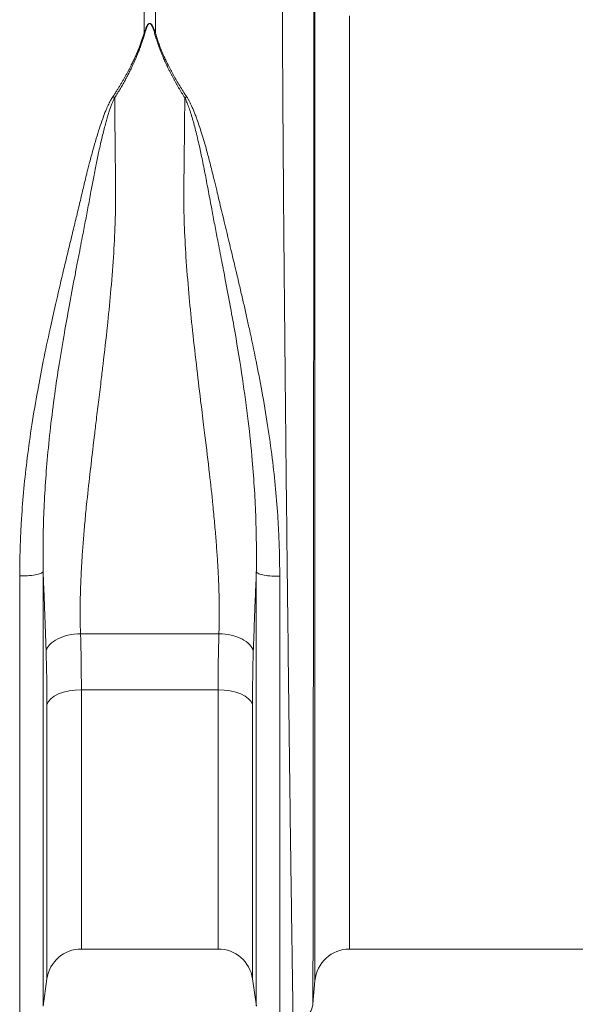
# Model space of a CAD drawing. Units: millimetres. Extents: x 0 to 4200, y 0 to 2970.
# Drawn here: x 2121 to 2249, y 1475 to 1702 of the extents above; entities that cross this region are included whole.
import ezdxf

# ---------------------------------------------------------------- set-up
doc = ezdxf.new("R2010")
doc.units = ezdxf.units.MM
doc.layers.add('ACO_DRAINAGE', color=7, linetype='Continuous')
doc.layers.add('ACO_LAYOUT', color=100, linetype='Continuous')

# ---------------------------------------------------------------- blocks, each defined once
blk = doc.blocks.new('ACO - 32804 - FRONT')
at = {"layer": 'ACO_LAYOUT', "color": 7, "linetype": 'Continuous', "lineweight": 0}
for p, q in [((107.44, 211.02), (107.44, 228.79)), ((110.05, 228.79), (110.05, 211.02)), ((92.8, 72.65), (124.68, 72.65)), ((124.49, 59.72), (93, 59.72)), ((154.76, 0), (245.24, 0)), ((93, 0), (124.49, 0)), ((84.19, -13.15), (85.08, -6.87)), ((132.41, -6.87), (133.3, -13.15)), ((146.32, -12.65), (146.79, -7.3))]:
    blk.add_line(p, q, dxfattribs=at)
at = {"layer": 'ACO_LAYOUT', "color": 8, "linetype": 'Continuous', "lineweight": 0}
for p, q in [((146.79, -7.3), (146.79, 221.16)), ((154.76, 214.99), (154.76, 0)), ((93, 59.72), (93, 0)), ((124.49, 0), (124.49, 59.72)), ((85.08, -6.87), (85.08, 56.37)), ((132.41, 56.37), (132.41, -6.87))]:
    blk.add_line(p, q, dxfattribs=at)
at = {"layer": 'ACO_LAYOUT', "color": 7, "linetype": 'Continuous', "lineweight": 0, "flags": 128}
for points in [[(93, 59.72), (91.58, 59.65), (90.2, 59.47), (88.91, 59.17), (87.76, 58.76), (86.77, 58.26), (85.98, 57.68), (85.41, 57.04), (85.08, 56.37)], [(132.41, 56.37), (132.08, 57.04), (131.51, 57.68), (130.72, 58.26), (129.73, 58.76), (128.57, 59.17), (127.28, 59.47), (125.91, 59.65), (124.49, 59.72)]]:
    blk.add_lwpolyline(points, dxfattribs=at)
at = {"layer": 'ACO_LAYOUT', "color": 7, "linetype": 'Continuous', "lineweight": 0}
for centre, start, end in [((93, -8), 90, 171.8915), ((124.49, -8), 8.1085, 90), ((154.76, -8), 90, 175)]:
    blk.add_arc(centre, 8, start, end, dxfattribs=at)
for points, knots in [([(141.78, -17.11), (141.78, -17.11), (141.78, -17.11), (141.78, -17.09), (141.78, -17.06), (141.78, -17.02), (141.78, -16.98), (141.77, -16.91), (141.77, -16.84), (141.77, -16.76), (141.77, -16.67), (141.77, -16.56), (141.77, -16.44), (141.76, -16.32), (141.76, -16.18), (141.76, -16.02), (141.75, -15.86), (141.75, -15.69), (141.75, -15.5), (141.75, -15.3), (141.74, -15.09), (141.74, -14.87), (141.73, -14.63), (141.73, -14.39), (141.73, -14.13), (141.72, -13.86), (141.72, -13.57), (141.71, -13.28), (141.71, -12.97), (141.7, -12.65), (141.7, -12.32), (141.69, -11.98), (141.69, -11.62), (141.68, -11.25), (141.68, -10.87), (141.67, -10.47), (141.66, -10.07), (141.66, -9.65), (141.65, -9.22), (141.64, -8.77), (141.64, -8.31), (141.63, -7.84), (141.62, -7.36), (141.62, -6.87), (141.61, -6.36), (141.6, -5.84), (141.59, -5.3), (141.58, -4.76), (141.58, -4.2), (141.57, -3.63), (141.56, -3.04), (141.55, -2.44), (141.54, -1.83), (141.53, -1.21), (141.52, -0.57), (141.51, 0.07), (141.51, 0.74), (141.5, 1.41), (141.49, 2.1), (141.48, 2.8), (141.47, 3.51), (141.46, 4.24), (141.45, 4.98), (141.43, 5.73), (141.42, 6.5), (141.41, 7.27), (141.4, 8.06), (141.35, 11.66), (141.24, 19.39), (141.05, 33.6), (140.81, 52.85), (140.55, 74.93), (140.3, 97.08), (140.09, 116.44), (139.92, 133.41), (139.78, 147.77), (139.69, 157.22), (139.64, 162.74), (139.62, 165.24), (139.6, 167.71), (139.58, 170.15), (139.56, 172.55), (139.54, 174.91), (139.53, 177.24), (139.51, 179.53), (139.49, 181.79), (139.47, 184), (139.46, 186.18), (139.44, 188.32), (139.43, 190.42), (139.42, 192.49), (139.4, 194.51), (139.39, 196.49), (139.38, 198.44), (139.37, 200.34), (139.36, 202.21), (139.35, 204.04), (139.34, 205.82), (139.33, 207.57), (139.32, 209.27), (139.31, 210.94), (139.31, 212.57), (139.3, 214.16), (139.29, 215.7), (139.29, 217.21), (139.29, 218.68), (139.28, 220.11), (139.28, 221.5), (139.28, 222.86), (139.28, 224.17), (139.27, 225.45), (139.27, 226.28), (139.27, 226.69)], [0, 0, 0, 0, 0.003548, 0.007104, 0.010666, 0.014236, 0.017814, 0.021399, 0.024991, 0.02859, 0.032197, 0.035811, 0.039433, 0.043062, 0.046698, 0.050341, 0.053992, 0.05765, 0.061316, 0.064989, 0.068669, 0.072356, 0.076051, 0.079754, 0.083463, 0.08718, 0.090904, 0.094636, 0.098375, 0.102121, 0.105875, 0.109636, 0.113404, 0.11718, 0.120963, 0.124754, 0.128551, 0.132357, 0.136169, 0.139989, 0.143816, 0.147651, 0.151492, 0.155342, 0.159198, 0.163062, 0.166934, 0.170812, 0.174698, 0.178592, 0.182492, 0.186401, 0.190316, 0.194239, 0.198169, 0.202107, 0.206052, 0.210004, 0.213963, 0.21793, 0.221905, 0.225887, 0.229876, 0.233872, 0.237876, 0.241887, 0.245906, 0.249932, 0.295902, 0.352856, 0.420789, 0.499692, 0.563693, 0.620702, 0.670711, 0.713714, 0.749704, 0.757644, 0.765538, 0.773385, 0.781186, 0.788941, 0.796649, 0.804311, 0.811927, 0.819496, 0.827019, 0.834495, 0.841925, 0.849308, 0.856645, 0.863936, 0.871181, 0.878378, 0.88553, 0.892635, 0.899694, 0.906706, 0.913672, 0.920591, 0.927464, 0.93429, 0.94107, 0.947804, 0.954491, 0.961132, 0.967726, 0.974274, 0.980775, 0.98723, 0.993638, 1, 1, 1, 1]), ([(146.55, 220.7), (146.55, 220.49), (146.55, 220.06), (146.55, 219.42), (146.55, 218.76), (146.55, 218.1), (146.55, 217.42), (146.55, 216.74), (146.55, 216.04), (146.55, 215.34), (146.55, 214.62), (146.55, 213.9), (146.55, 213.16), (146.55, 212.42), (146.55, 211.66), (146.55, 210.9), (146.54, 210.13), (146.54, 209.34), (146.54, 208.55), (146.54, 207.75), (146.54, 206.93), (146.54, 206.11), (146.54, 205.28), (146.54, 204.43), (146.54, 203.58), (146.54, 202.72), (146.54, 201.84), (146.54, 200.96), (146.54, 200.07), (146.54, 199.17), (146.54, 198.26), (146.54, 197.33), (146.54, 196.4), (146.54, 195.46), (146.54, 194.51), (146.54, 193.55), (146.54, 192.58), (146.54, 191.6), (146.54, 190.61), (146.54, 189.61), (146.53, 188.6), (146.53, 187.59), (146.53, 186.56), (146.53, 185.52), (146.53, 184.48), (146.53, 183.42), (146.53, 182.36), (146.53, 181.28), (146.53, 180.2), (146.53, 179.11), (146.53, 178.01), (146.53, 176.9), (146.53, 175.78), (146.53, 174.65), (146.52, 173.51), (146.52, 172.37), (146.52, 171.21), (146.52, 170.05), (146.52, 168.88), (146.52, 167.7), (146.52, 166.51), (146.52, 165.32), (146.52, 164.11), (146.52, 162.9), (146.52, 161.68), (146.51, 160.45), (146.51, 159.21), (146.51, 153.95), (146.5, 144.14), (146.49, 129.19), (146.47, 113.01), (146.46, 95.86), (146.44, 78.5), (146.42, 61.88), (146.4, 46.84), (146.39, 33.64), (146.37, 22.31), (146.36, 12.4), (146.35, 3.71), (146.34, -2.12), (146.34, -5.69), (146.33, -7.64), (146.33, -9.11), (146.33, -9.96), (146.33, -10.43), (146.33, -10.66), (146.33, -10.89), (146.33, -11.12), (146.33, -11.35), (146.33, -11.56), (146.33, -11.76), (146.33, -11.95), (146.33, -12.12), (146.33, -12.27), (146.33, -12.39), (146.33, -12.48), (146.33, -12.55), (146.33, -12.55), (146.33, -12.56)], [0, 0, 0, 0, 0.0034363, 0.0068823, 0.0103381, 0.0138036, 0.0172789, 0.0207638, 0.0242586, 0.0277631, 0.0312773, 0.0348014, 0.0383352, 0.0418787, 0.0454321, 0.0489952, 0.0525682, 0.0561509, 0.0597434, 0.0633458, 0.066958, 0.07058, 0.0742118, 0.0778534, 0.0815049, 0.0851662, 0.0888374, 0.0925185, 0.0962094, 0.0999102, 0.1036208, 0.1073413, 0.1110718, 0.1148121, 0.1185623, 0.1223224, 0.1260925, 0.1298724, 0.1336623, 0.1374621, 0.1412718, 0.1450915, 0.1489212, 0.1527608, 0.1566103, 0.1604699, 0.1643394, 0.1682189, 0.1721084, 0.1760079, 0.1799174, 0.1838369, 0.1877664, 0.191706, 0.1956556, 0.1996152, 0.2035849, 0.2075646, 0.2115544, 0.2155543, 0.2195642, 0.2235842, 0.2276143, 0.2316546, 0.2357049, 0.2397653, 0.2438359, 0.2479166, 0.2915285, 0.3382262, 0.3880233, 0.4409353, 0.4969788, 0.5520133, 0.6046273, 0.6548055, 0.7025337, 0.7477988, 0.7966471, 0.8485441, 0.8708567, 0.8909131, 0.9087109, 0.9242479, 0.9280384, 0.9320781, 0.9363672, 0.9409055, 0.9456931, 0.95073, 0.9560162, 0.9615517, 0.9673365, 0.9733706, 0.979654, 0.9861867, 0.9929687, 1, 1, 1, 1]), ([(107.44, 211.02), (107.49, 211.17), (107.58, 211.46), (107.73, 211.86), (107.88, 212.21), (108.02, 212.52), (108.16, 212.78), (108.3, 212.99), (108.44, 213.14), (108.57, 213.24), (108.71, 213.28), (108.85, 213.26), (108.98, 213.2), (109.1, 213.09), (109.22, 212.93), (109.35, 212.74), (109.47, 212.5), (109.64, 212.15), (109.83, 211.66), (109.97, 211.24), (110.05, 211.02)], [0, 0, 0, 0, 0.092914, 0.174987, 0.246259, 0.312596, 0.368381, 0.413858, 0.44949, 0.476255, 0.496464, 0.513976, 0.535309, 0.563118, 0.598635, 0.642445, 0.691273, 0.74998, 0.862354, 1, 1, 1, 1]), ([(109.88, 211), (109.83, 211.15), (109.75, 211.44), (109.61, 211.85), (109.49, 212.19), (109.38, 212.46), (109.29, 212.68), (109.19, 212.86), (109.1, 213.01), (109, 213.12), (108.91, 213.2), (108.82, 213.25), (108.72, 213.26), (108.61, 213.23), (108.51, 213.15), (108.41, 213.04), (108.31, 212.89), (108.21, 212.7), (108.1, 212.46), (107.96, 212.12), (107.79, 211.62), (107.68, 211.22), (107.61, 211)], [0, 0, 0, 0, 0.09595, 0.180439, 0.253503, 0.308646, 0.35467, 0.393852, 0.426586, 0.453111, 0.473885, 0.489865, 0.503096, 0.518432, 0.538714, 0.565668, 0.600028, 0.642144, 0.692202, 0.750313, 0.86272, 1, 1, 1, 1]), ([(100.23, 196.34), (100.37, 196.56), (100.65, 196.99), (101.06, 197.63), (101.46, 198.27), (101.85, 198.9), (102.22, 199.52), (102.58, 200.14), (102.93, 200.74), (103.27, 201.34), (103.6, 201.94), (103.91, 202.53), (104.22, 203.11), (104.57, 203.81), (104.98, 204.64), (105.42, 205.58), (105.83, 206.52), (106.21, 207.44), (106.56, 208.35), (106.88, 209.25), (107.18, 210.14), (107.35, 210.73), (107.44, 211.02)], [0, 0, 0, 0, 0.044145, 0.087797, 0.130957, 0.173631, 0.21582, 0.25753, 0.298765, 0.339527, 0.379822, 0.419653, 0.459026, 0.497945, 0.563046, 0.627424, 0.691105, 0.754116, 0.816482, 0.878232, 0.939395, 1, 1, 1, 1]), ([(107.61, 211), (107.56, 210.81), (107.45, 210.44), (107.28, 209.88), (107.1, 209.32), (106.91, 208.75), (106.71, 208.19), (106.5, 207.62), (106.29, 207.05), (106.06, 206.48), (105.83, 205.91), (105.59, 205.33), (105.34, 204.75), (105.08, 204.18), (104.74, 203.44), (104.31, 202.53), (103.77, 201.47), (103.2, 200.4), (102.61, 199.34), (101.99, 198.27), (101.35, 197.21), (100.9, 196.5), (100.67, 196.15)], [0, 0, 0, 0, 0.038413, 0.076835, 0.11527, 0.153724, 0.192202, 0.230708, 0.269247, 0.307825, 0.346447, 0.385117, 0.423841, 0.462623, 0.501468, 0.572649, 0.643794, 0.714931, 0.786091, 0.857303, 0.928596, 1, 1, 1, 1]), ([(116.82, 196.15), (116.69, 196.34), (116.45, 196.72), (116.09, 197.29), (115.74, 197.87), (115.4, 198.44), (115.07, 199.01), (114.74, 199.58), (114.42, 200.16), (114.11, 200.73), (113.81, 201.3), (113.51, 201.88), (113.22, 202.45), (112.94, 203.02), (112.59, 203.77), (112.18, 204.67), (111.72, 205.74), (111.29, 206.81), (110.89, 207.86), (110.52, 208.92), (110.18, 209.96), (109.98, 210.65), (109.88, 211)], [0, 0, 0, 0, 0.038463, 0.07689, 0.115286, 0.153656, 0.192003, 0.230333, 0.26865, 0.306958, 0.345263, 0.38357, 0.421881, 0.460203, 0.49854, 0.570627, 0.642511, 0.714224, 0.785798, 0.857263, 0.928653, 1, 1, 1, 1]), ([(110.05, 211.02), (110.1, 210.85), (110.2, 210.52), (110.35, 210.02), (110.52, 209.51), (110.69, 209), (110.88, 208.49), (111.07, 207.97), (111.28, 207.44), (111.49, 206.92), (111.72, 206.39), (111.95, 205.85), (112.19, 205.32), (112.44, 204.78), (112.71, 204.23), (113.08, 203.48), (113.57, 202.52), (114.21, 201.34), (114.9, 200.13), (115.64, 198.89), (116.42, 197.63), (116.97, 196.77), (117.25, 196.34)], [0, 0, 0, 0, 0.0345642, 0.0693065, 0.1042327, 0.1393481, 0.1746583, 0.2101685, 0.245884, 0.28181, 0.3179516, 0.3543136, 0.3909011, 0.4277187, 0.4647711, 0.5020631, 0.5803504, 0.6604733, 0.7424677, 0.8263667, 0.9122013, 1, 1, 1, 1]), ([(78.81, 85.95), (78.81, 86.32), (78.81, 87.05), (78.82, 88.15), (78.83, 89.25), (78.85, 90.35), (78.88, 91.45), (78.91, 92.55), (78.95, 93.65), (78.99, 94.75), (79.04, 95.85), (79.09, 96.95), (79.15, 98.05), (79.34, 101.09), (79.74, 106.14), (80.53, 113.36), (81.59, 120.91), (82.85, 128.35), (84.27, 135.71), (85.67, 142.33), (87.18, 149.04), (88.5, 154.71), (89.73, 159.89), (90.7, 163.88), (91.61, 167.66), (92.45, 171.16), (93.27, 174.58), (93.87, 177.12), (94.31, 178.91), (94.59, 180.03), (94.92, 181.31), (95.28, 182.68), (95.78, 184.52), (96.39, 186.66), (97.14, 189.07), (97.86, 191.21), (98.46, 192.77), (98.89, 193.8), (99.16, 194.4), (99.43, 194.96), (99.69, 195.46), (99.95, 195.93), (100.13, 196.21), (100.22, 196.35)], [0, 0, 0, 0, 0.009556, 0.019099, 0.02863, 0.03815, 0.047658, 0.057155, 0.06664, 0.076115, 0.08558, 0.095035, 0.10448, 0.113916, 0.173165, 0.233924, 0.298855, 0.366948, 0.425675, 0.490387, 0.540658, 0.6041, 0.642773, 0.681473, 0.713879, 0.747952, 0.779575, 0.811193, 0.820691, 0.831573, 0.843839, 0.858184, 0.871958, 0.898469, 0.9226, 0.945485, 0.964956, 0.971936, 0.978455, 0.984517, 0.990125, 0.995285, 1, 1, 1, 1]), ([(100.66, 196.16), (100.61, 196.06), (100.51, 195.87), (100.37, 195.57), (100.23, 195.24), (100.08, 194.89), (99.94, 194.51), (99.79, 194.11), (99.64, 193.69), (99.49, 193.24), (99.34, 192.77), (99.18, 192.27), (99.02, 191.75), (98.86, 191.2), (98.7, 190.63), (98.34, 189.29), (97.77, 187.03), (97.07, 183.94), (96.4, 180.72), (95.8, 177.62), (95.17, 174.27), (94.53, 170.82), (93.82, 167.15), (93.19, 163.85), (92.6, 160.8), (92.05, 157.92), (91.23, 153.66), (90.23, 148.34), (89.02, 141.61), (87.89, 134.87), (86.81, 127.6), (85.87, 120.25), (85.13, 112.9), (84.6, 105.91), (84.36, 100.75), (84.25, 97.2), (84.21, 95.13), (84.18, 93.08), (84.17, 91.02), (84.17, 88.97), (84.18, 87.61), (84.19, 86.93)], [0, 0, 0, 0, 0.0031239, 0.0064783, 0.0100649, 0.0138851, 0.0179399, 0.0222304, 0.0267572, 0.031521, 0.036522, 0.0417606, 0.0472368, 0.0529506, 0.0589017, 0.0650897, 0.0945166, 0.1285125, 0.1579433, 0.1901048, 0.2188796, 0.2545974, 0.2882537, 0.3221938, 0.3462793, 0.3725851, 0.4010453, 0.4623211, 0.5161193, 0.5803825, 0.6399608, 0.7067295, 0.771911, 0.8316641, 0.8895126, 0.9078, 0.9261278, 0.944504, 0.9629363, 0.9814325, 1, 1, 1, 1]), ([(100.67, 196.17), (100.67, 195.87), (100.68, 195.28), (100.68, 194.38), (100.69, 193.48), (100.7, 192.58), (100.71, 191.67), (100.72, 190.75), (100.73, 189.83), (100.74, 188.9), (100.75, 187.97), (100.76, 187.04), (100.77, 186.09), (100.78, 185.15), (100.79, 184.2), (100.8, 183.24), (100.82, 181.29), (100.85, 178.82), (100.88, 176.31), (100.9, 174.62), (100.89, 173.28), (100.88, 171.75), (100.86, 170.21), (100.82, 168.65), (100.71, 165.07), (100.41, 159.22), (99.79, 151.37), (98.97, 143.13), (98.22, 136.54), (97.54, 130.87), (97.02, 126.61), (96.49, 122.3), (95.8, 116.57), (95.02, 109.99), (94.28, 103.28), (93.79, 98.23), (93.46, 94.29), (93.18, 90.58), (93.01, 87.61), (92.9, 85.31), (92.83, 83.6), (92.78, 81.94), (92.74, 80.3), (92.72, 78.7), (92.72, 77.14), (92.73, 75.61), (92.76, 74.11), (92.79, 73.13), (92.8, 72.65)], [0, 0, 0, 0, 0.008071, 0.016145, 0.024221, 0.032299, 0.04038, 0.048464, 0.05655, 0.064639, 0.07273, 0.080823, 0.088919, 0.097018, 0.105119, 0.113223, 0.121329, 0.154384, 0.175085, 0.18343, 0.195664, 0.207997, 0.22043, 0.232964, 0.245599, 0.306152, 0.3712, 0.428759, 0.496483, 0.522848, 0.559374, 0.594645, 0.622746, 0.692407, 0.748682, 0.782151, 0.814196, 0.844821, 0.874032, 0.888734, 0.903256, 0.917602, 0.93177, 0.945764, 0.959582, 0.973227, 0.986699, 1, 1, 1, 1]), ([(124.68, 72.65), (124.69, 72.92), (124.71, 73.46), (124.73, 74.28), (124.75, 75.11), (124.76, 75.95), (124.76, 76.8), (124.76, 77.67), (124.76, 78.54), (124.75, 79.43), (124.74, 80.33), (124.72, 81.23), (124.69, 82.15), (124.66, 83.08), (124.63, 84.02), (124.59, 84.97), (124.55, 85.94), (124.46, 87.74), (124.29, 90.46), (124.02, 94.19), (123.68, 98.16), (123.2, 103.25), (122.47, 109.97), (121.73, 116.16), (121.03, 121.83), (120.36, 127.28), (119.44, 134.87), (118.52, 143.1), (117.7, 151.37), (117.07, 159.23), (116.75, 165.4), (116.63, 169.65), (116.59, 172.24), (116.59, 174.29), (116.61, 176.32), (116.64, 178.85), (116.67, 181.64), (116.7, 184.16), (116.72, 185.93), (116.74, 187.68), (116.75, 189.41), (116.77, 191.13), (116.79, 192.82), (116.8, 194.5), (116.81, 195.6), (116.82, 196.15)], [0, 0, 0, 0, 0.007384, 0.014824, 0.022319, 0.02987, 0.037477, 0.045141, 0.05286, 0.060636, 0.068469, 0.076359, 0.084306, 0.09231, 0.100372, 0.108491, 0.116668, 0.124903, 0.154232, 0.185015, 0.217257, 0.250962, 0.30797, 0.377001, 0.39587, 0.439911, 0.503087, 0.570843, 0.629266, 0.694313, 0.754108, 0.775189, 0.796106, 0.816861, 0.824996, 0.845899, 0.87957, 0.894698, 0.909806, 0.924891, 0.939956, 0.954999, 0.97002, 0.985021, 1, 1, 1, 1]), ([(133.29, 86.87), (133.3, 87.21), (133.31, 87.9), (133.31, 88.92), (133.32, 89.95), (133.32, 90.98), (133.31, 92), (133.31, 93.03), (133.29, 94.05), (133.28, 95.08), (133.26, 96.1), (133.23, 97.12), (133.2, 98.14), (133.11, 101), (132.89, 105.79), (132.33, 113.28), (131.44, 121.88), (130.09, 131.73), (128.67, 140.47), (127.31, 148.04), (126.28, 153.51), (125.3, 158.66), (124.48, 162.9), (123.7, 166.91), (122.99, 170.64), (122.28, 174.44), (121.56, 178.34), (120.83, 181.98), (120.18, 184.98), (119.65, 187.26), (119.22, 188.98), (118.81, 190.52), (118.46, 191.74), (118.17, 192.69), (117.93, 193.4), (117.7, 194.06), (117.48, 194.66), (117.26, 195.2), (117.04, 195.69), (116.89, 196), (116.82, 196.14)], [0, 0, 0, 0, 0.009323, 0.018616, 0.027879, 0.037114, 0.046322, 0.055503, 0.064662, 0.0738, 0.082911, 0.091992, 0.10104, 0.11005, 0.167793, 0.227174, 0.306065, 0.391637, 0.484147, 0.536079, 0.593269, 0.631284, 0.676348, 0.70967, 0.743, 0.781098, 0.817617, 0.855474, 0.88787, 0.907118, 0.92467, 0.940542, 0.954745, 0.96284, 0.970387, 0.977389, 0.983848, 0.989767, 0.995149, 1, 1, 1, 1]), ([(117.25, 196.34), (117.3, 196.26), (117.41, 196.09), (117.57, 195.83), (117.73, 195.54), (117.89, 195.24), (118.05, 194.93), (118.21, 194.59), (118.38, 194.23), (118.55, 193.86), (118.72, 193.47), (118.89, 193.06), (119.06, 192.63), (119.24, 192.18), (119.42, 191.71), (119.72, 190.89), (120.15, 189.64), (120.7, 187.93), (121.28, 186.02), (121.93, 183.72), (122.67, 180.94), (123.28, 178.5), (123.83, 176.22), (124.36, 173.99), (125.36, 169.78), (126.54, 164.88), (127.83, 159.53), (128.8, 155.47), (129.65, 151.87), (130.36, 148.8), (131.04, 145.81), (132.01, 141.4), (133.22, 135.68), (134.64, 128.25), (135.91, 120.77), (136.97, 113.22), (137.76, 106.02), (138.18, 100.73), (138.38, 97.17), (138.47, 95.29), (138.55, 93.41), (138.61, 91.52), (138.65, 89.65), (138.67, 87.77), (138.68, 86.52), (138.68, 85.89)], [0, 0, 0, 0, 0.002827, 0.005822, 0.008988, 0.012324, 0.015833, 0.019516, 0.023372, 0.027404, 0.031611, 0.035993, 0.040552, 0.045288, 0.050201, 0.055292, 0.071234, 0.08883, 0.108082, 0.128994, 0.15786, 0.19016, 0.200026, 0.223777, 0.254074, 0.319414, 0.360331, 0.401231, 0.429713, 0.457192, 0.48367, 0.509149, 0.574009, 0.633711, 0.702248, 0.766895, 0.82734, 0.886501, 0.902644, 0.918809, 0.934996, 0.951207, 0.967444, 0.983708, 1, 1, 1, 1]), ([(78.81, 85.95), (79.38, 85.94), (80, 85.95), (81.23, 86.03), (81.83, 86.1), (82.87, 86.29), (83.3, 86.41), (83.92, 86.66), (84.11, 86.8), (84.19, 86.93)], [0, 0, 0, 0, 0.25, 0.25, 0.5, 0.5, 0.75, 0.75, 1, 1, 1, 1]), ([(84.88, 68.66), (84.87, 69.12), (84.84, 70.03), (84.79, 71.41), (84.74, 72.82), (84.69, 74.26), (84.63, 75.73), (84.58, 77.23), (84.52, 78.76), (84.46, 80.32), (84.4, 81.91), (84.33, 83.54), (84.27, 84.92), (84.23, 86.05), (84.2, 86.63), (84.19, 86.93)], [0, 0, 0, 0, 0.076273, 0.153741, 0.23242, 0.312328, 0.393482, 0.4759, 0.559598, 0.644596, 0.730909, 0.818557, 0.907558, 0.953222, 1, 1, 1, 1]), ([(84.19, 86.92), (84.19, 79.88), (84.19, 72.97), (84.19, 59.62), (84.19, 53.18), (84.19, 40.95), (84.19, 35.17), (84.19, 24.41), (84.19, 19.43), (84.19, 10.44), (84.19, 6.42), (84.19, -0.56), (84.19, -3.51), (84.19, -8.28), (84.19, -10.08), (84.19, -12.5), (84.19, -13.1), (84.19, -13.1)], [0, 0, 0, 0, 0.125, 0.125, 0.25, 0.25, 0.375, 0.375, 0.5, 0.5, 0.625, 0.625, 0.75, 0.75, 0.875, 0.875, 1, 1, 1, 1]), ([(133.29, 86.87), (133.28, 86.56), (133.26, 85.95), (133.19, 84.34), (133.1, 82.07), (132.98, 79.18), (132.88, 76.4), (132.78, 73.73), (132.69, 71.16), (132.63, 69.49), (132.6, 68.66)], [0, 0, 0, 0, 0.049376, 0.097712, 0.259504, 0.416583, 0.56906, 0.717049, 0.86066, 1, 1, 1, 1]), ([(133.29, 86.87), (133.37, 86.74), (133.56, 86.61), (134.18, 86.35), (134.61, 86.23), (135.65, 86.04), (136.26, 85.97), (137.49, 85.89), (138.11, 85.88), (138.68, 85.89)], [0, 0, 0, 0, 0.25, 0.25, 0.5, 0.5, 0.75, 0.75, 1, 1, 1, 1]), ([(133.29, -13.1), (133.29, -13.1), (133.29, -12.5), (133.29, -10.08), (133.29, -8.28), (133.29, -3.52), (133.29, -0.57), (133.29, 6.41), (133.29, 10.42), (133.29, 19.41), (133.29, 24.38), (133.29, 35.14), (133.29, 40.92), (133.29, 53.14), (133.29, 59.58), (133.29, 72.92), (133.29, 79.83), (133.29, 86.87)], [0, 0, 0, 0, 0.125, 0.125, 0.25, 0.25, 0.375, 0.375, 0.5, 0.5, 0.625, 0.625, 0.75, 0.75, 0.875, 0.875, 1, 1, 1, 1]), ([(78.81, -17.38), (78.81, -17.38), (78.81, -16.75), (78.81, -14.26), (78.81, -12.39), (78.81, -7.47), (78.81, -4.42), (78.81, 2.79), (78.81, 6.94), (78.81, 16.23), (78.81, 21.37), (78.81, 32.48), (78.81, 38.46), (78.81, 51.09), (78.81, 57.74), (78.81, 71.53), (78.81, 78.67), (78.81, 85.95)], [0, 0, 0, 0, 0.125, 0.125, 0.25, 0.25, 0.375, 0.375, 0.5, 0.5, 0.625, 0.625, 0.75, 0.75, 0.875, 0.875, 1, 1, 1, 1]), ([(138.68, 85.89), (138.68, 78.62), (138.68, 71.48), (138.68, 57.7), (138.68, 51.05), (138.68, 38.43), (138.68, 32.46), (138.68, 21.35), (138.68, 16.21), (138.68, 6.92), (138.68, 2.77), (138.68, -4.43), (138.68, -7.48), (138.68, -12.39), (138.68, -14.26), (138.68, -16.75), (138.68, -17.38), (138.68, -17.38)], [0, 0, 0, 0, 0.125, 0.125, 0.25, 0.25, 0.375, 0.375, 0.5, 0.5, 0.625, 0.625, 0.75, 0.75, 0.875, 0.875, 1, 1, 1, 1]), ([(92.8, 72.65), (91.85, 72.63), (90.89, 72.51), (89.11, 72.1), (88.27, 71.81), (86.83, 71.08), (86.23, 70.65), (85.32, 69.7), (85.01, 69.19), (84.88, 68.66)], [0, 0, 0, 0, 0.25, 0.25, 0.5, 0.5, 0.75, 0.75, 1, 1, 1, 1]), ([(132.6, 68.66), (132.47, 69.19), (132.17, 69.7), (131.26, 70.65), (130.65, 71.08), (129.21, 71.81), (128.38, 72.1), (126.59, 72.51), (125.64, 72.63), (124.68, 72.65)], [0, 0, 0, 0, 0.25, 0.25, 0.5, 0.5, 0.75, 0.75, 1, 1, 1, 1]), ([(141.78, -17.11), (142.31, -17.06), (142.87, -16.92), (143.94, -16.44), (144.45, -16.09), (145.31, -15.23), (145.66, -14.72), (146.14, -13.65), (146.28, -13.09), (146.33, -12.56)], [0, 0, 0, 0, 0.25, 0.25, 0.5, 0.5, 0.75, 0.75, 1, 1, 1, 1])]:
    blk.add_open_spline(points, degree=3, knots=knots, dxfattribs=at)
for points in [[(107.44, 211.02), (107.49, 211.01), (107.55, 211.01), (107.61, 211)], [(109.88, 211), (109.93, 211.01), (109.99, 211.01), (110.05, 211.02)], [(100.23, 196.34), (100.38, 196.28), (100.52, 196.22), (100.67, 196.15)], [(116.82, 196.15), (116.96, 196.22), (117.11, 196.28), (117.25, 196.34)], [(92.8, 72.65), (92.93, 68.44), (93, 64.13), (93, 59.72)], [(124.49, 59.72), (124.49, 64.13), (124.55, 68.44), (124.68, 72.65)], [(85.08, 56.37), (85.08, 60.56), (85.01, 64.66), (84.88, 68.66)], [(132.6, 68.66), (132.47, 64.66), (132.41, 60.56), (132.41, 56.37)]]:
    blk.add_open_spline(points, degree=3, dxfattribs=at)

msp = doc.modelspace()

# ---------------------------------------------------------------- block references
at = {"layer": 'ACO_DRAINAGE'}
msp.add_blockref('ACO - 32804 - FRONT', (2042.18, 1487.89), dxfattribs=at)

doc.saveas('drawing.dxf')
